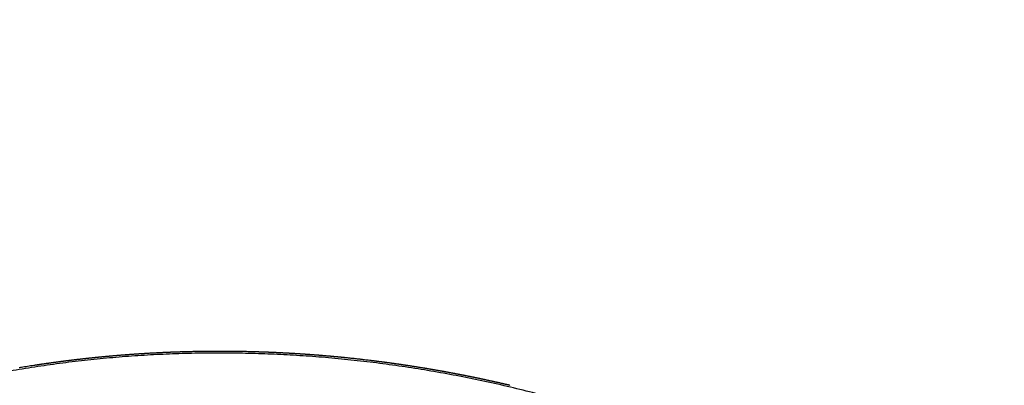
# Model space of a CAD drawing. Units: millimetres. Extents: x 2870 to 17276, y 2242 to 15011.
# Drawn here: x 7145 to 7742, y 8405 to 8626 of the extents above; entities that cross this region are included whole.
import ezdxf

# ---------------------------------------------------------------- set-up
doc = ezdxf.new("R2010")
doc.units = ezdxf.units.MM
doc.header["$LTSCALE"] = 80
doc.header["$PDSIZE"] = -1
doc.layers.add('TIPTAP', color=6, linetype='Continuous')
doc.layers.add('TIPTAP_DIM', color=9, linetype='Continuous')
doc.styles.add('SLDTEXTSTYLE0', font='TXT', dxfattribs={"width": 0.75})
doc.dimstyles.new('SLDDIMSTYLE0', dxfattribs={"dimtxt": 280, "dimasz": 264.16, "dimexe": 0, "dimexo": 0.0625, "dimgap": 70, "dimtad": 1, "dimdec": 0, "dimrnd": 1e-09, "dimzin": 12, "dimdsep": 46, "dimtxsty": 'SLDTEXTSTYLE0', "dimsah": 1, "dimcen": 0.09, "dimadec": 0, "dimazin": 3, "dimtfac": 1, "dimtdec": 0, "dimtofl": 0, "dimtmove": 0, "dimatfit": 3, "dimfxl": 0, "dimfrac": 2, "dimtolj": 1, "dimtzin": 12, "dimarcsym": 0})

# ---------------------------------------------------------------- blocks, each defined once
blk = doc.blocks.new('_D_1')
at = {"layer": 'Defpoints', "color": 0, "linetype": 'Continuous', "transparency": 16777216}
for p in [(9529.11, 15010.6), (3220.01, 3566.32), (9399.61, 3566.32)]:
    blk.add_point(p, dxfattribs=at)
at = {"layer": 'TIPTAP_DIM', "color": 0, "linetype": 'Continuous', "lineweight": -2, "transparency": 16777216}
for p, q in [((9529.05, 15010.6), (3220.01, 15010.6)), ((3220.01, 14746.44), (3220.01, 3830.48)), ((9399.55, 3566.32), (3220.01, 3566.32))]:
    blk.add_line(p, q, dxfattribs=at)
at = {"layer": 'TIPTAP_DIM', "color": 0, "linetype": 'Continuous', "transparency": 16777216}
for points in [[(3175.98, 14746.44), (3264.04, 14746.44), (3220.01, 15010.6)], [(3175.98, 3830.48), (3264.04, 3830.48), (3220.01, 3566.32)]]:
    blk.add_solid(points, dxfattribs=at)
at = {"layer": 'TIPTAP_DIM', "color": 0, "linetype": 'Continuous', "lineweight": 18, "transparency": 16777216, "insert": (2870.01, 8989.08), "char_height": 280, "attachment_point": 2, "rotation": 90, "style": 'SLDTEXTSTYLE0'}
blk.add_mtext('\\A1;11444', dxfattribs=at)

msp = doc.modelspace()

# ---------------------------------------------------------------- linework, layer by layer
at = {"layer": 'TIPTAP', "linetype": 'Continuous', "flags": 128}
msp.add_lwpolyline([(7442.61, 8404.51), (7442.35, 8404.58), (7442.11, 8404.63), (7441.9, 8404.68), (7441.69, 8404.73), (7441.5, 8404.77), (7441.28, 8404.82), (7441.04, 8404.88), (7440.79, 8404.94), (7440.51, 8405), (7440.25, 8405.07), (7440.02, 8405.12), (7439.83, 8405.16), (7439.66, 8405.2), (7439.51, 8405.23), (7439.38, 8405.26), (7439.19, 8405.31), (7438.95, 8405.36), (7438.67, 8405.43), (7438.35, 8405.5), (7438.05, 8405.57), (7437.68, 8405.66), (7437.34, 8405.73), (7437.01, 8405.81), (7436.72, 8405.87), (7436.44, 8405.94), (7436.14, 8406.01), (7435.81, 8406.08), (7435.46, 8406.16), (7435.1, 8406.24), (7434.89, 8406.29), (7434.7, 8406.33), (7434.54, 8406.37), (7434.4, 8406.4), (7434.27, 8406.43), (7434.11, 8406.46), (7433.94, 8406.5), (7433.74, 8406.54), (7433.53, 8406.59), (7433.3, 8406.64), (7433.08, 8406.69), (7432.84, 8406.74), (7432.64, 8406.79), (7432.47, 8406.83), (7432.31, 8406.86), (7432.12, 8406.9), (7431.91, 8406.95), (7431.67, 8407), (7431.32, 8407.08), (7430.99, 8407.15), (7430.68, 8407.22), (7430.39, 8407.28), (7430.11, 8407.35), (7429.85, 8407.4), (7429.57, 8407.46), (7429.26, 8407.53), (7428.92, 8407.6), (7428.6, 8407.67), (7428.33, 8407.73), (7428.09, 8407.78), (7427.88, 8407.83), (7427.67, 8407.87), (7427.44, 8407.92), (7427.19, 8407.98), (7426.92, 8408.03), (7426.66, 8408.09), (7426.38, 8408.15), (7426.13, 8408.2), (7425.91, 8408.25), (7425.71, 8408.29), (7425.54, 8408.33), (7425.41, 8408.36), (7425.28, 8408.38), (7425.14, 8408.41), (7424.96, 8408.45), (7424.76, 8408.49), (7424.53, 8408.54), (7424.29, 8408.59), (7423.85, 8408.68), (7423.43, 8408.77), (7423.04, 8408.85), (7422.76, 8408.91), (7422.5, 8408.97), (7422.27, 8409.01), (7422.01, 8409.07), (7421.73, 8409.12), (7421.42, 8409.19), (7421.16, 8409.24), (7420.91, 8409.29), (7420.7, 8409.34), (7420.51, 8409.38), (7420.35, 8409.41), (7420.21, 8409.44), (7420.03, 8409.47), (7419.83, 8409.52), (7419.6, 8409.56), (7419.34, 8409.61), (7419.09, 8409.67), (7418.86, 8409.71), (7418.63, 8409.76), (7418.43, 8409.8), (7418.25, 8409.84), (7418.05, 8409.88), (7417.8, 8409.93), (7417.52, 8409.98), (7417.22, 8410.04), (7416.94, 8410.1), (7416.68, 8410.15), (7416.36, 8410.22), (7416.05, 8410.28), (7415.7, 8410.35), (7415.41, 8410.41), (7415.08, 8410.47), (7414.74, 8410.54), (7414.42, 8410.6), (7414.14, 8410.66), (7413.88, 8410.71), (7413.66, 8410.75), (7413.43, 8410.79), (7413.18, 8410.84), (7412.92, 8410.89), (7412.63, 8410.95), (7412.32, 8411.01), (7412.04, 8411.07), (7411.79, 8411.11), (7411.59, 8411.15), (7411.42, 8411.18), (7411.28, 8411.21), (7411.13, 8411.24), (7410.95, 8411.27), (7410.74, 8411.31), (7410.42, 8411.38), (7410.07, 8411.44), (7409.73, 8411.51), (7409.42, 8411.57), (7409.13, 8411.62), (7408.85, 8411.68), (7408.58, 8411.73), (7408.3, 8411.78), (7408.04, 8411.83), (7407.77, 8411.88), (7407.48, 8411.93), (7407.17, 8411.99), (7406.86, 8412.05), (7406.65, 8412.09), (7406.46, 8412.12), (7406.31, 8412.15), (7406.17, 8412.18), (7406.04, 8412.2), (7405.85, 8412.24), (7405.63, 8412.28), (7405.38, 8412.33), (7405.09, 8412.38), (7404.8, 8412.43), (7404.52, 8412.48), (7404.27, 8412.53), (7404.03, 8412.57), (7403.79, 8412.62), (7403.56, 8412.66), (7403.3, 8412.71), (7403.02, 8412.76), (7402.7, 8412.82), (7402.37, 8412.88), (7402.06, 8412.93), (7401.77, 8412.98), (7401.5, 8413.03), (7401.22, 8413.08), (7400.94, 8413.13), (7400.64, 8413.19), (7400.33, 8413.24), (7400, 8413.3), (7399.68, 8413.36), (7399.44, 8413.4), (7399.22, 8413.44), (7399.02, 8413.47), (7398.8, 8413.51), (7398.54, 8413.56), (7398.25, 8413.61), (7397.93, 8413.66), (7397.67, 8413.71), (7397.44, 8413.75), (7397.25, 8413.78), (7397.08, 8413.81), (7396.9, 8413.84), (7396.68, 8413.88), (7396.47, 8413.92), (7396.24, 8413.96), (7395.99, 8414), (7395.77, 8414.04), (7395.57, 8414.07), (7395.4, 8414.1), (7395.22, 8414.13), (7395.07, 8414.16), (7394.89, 8414.19), (7394.68, 8414.22), (7394.41, 8414.27), (7394.11, 8414.32), (7393.84, 8414.37), (7393.58, 8414.41), (7393.33, 8414.45), (7393.11, 8414.49), (7392.93, 8414.52), (7392.72, 8414.56), (7392.47, 8414.6), (7392.2, 8414.64), (7391.96, 8414.68), (7391.7, 8414.73), (7391.44, 8414.77), (7391.21, 8414.81), (7391, 8414.84), (7390.82, 8414.87), (7390.67, 8414.9), (7390.53, 8414.92), (7390.36, 8414.95), (7390.18, 8414.98), (7389.97, 8415.01), (7389.62, 8415.07), (7389.26, 8415.13), (7388.92, 8415.18), (7388.61, 8415.23), (7388.31, 8415.28), (7388.03, 8415.33), (7387.72, 8415.38), (7387.41, 8415.43), (7387.07, 8415.48), (7386.71, 8415.54), (7386.45, 8415.58), (7386.19, 8415.62), (7385.96, 8415.66), (7385.76, 8415.69), (7385.59, 8415.72), (7385.45, 8415.74), (7385.27, 8415.77), (7385.05, 8415.8), (7384.78, 8415.84), (7384.48, 8415.89), (7384.12, 8415.95), (7383.79, 8416), (7383.49, 8416.05), (7383.22, 8416.09), (7382.98, 8416.13), (7382.74, 8416.16), (7382.54, 8416.19), (7382.31, 8416.23), (7382.07, 8416.27), (7381.82, 8416.31), (7381.57, 8416.34), (7381.35, 8416.38), (7381.16, 8416.41), (7380.99, 8416.43), (7380.84, 8416.45), (7380.67, 8416.48), (7380.47, 8416.51), (7380.24, 8416.54), (7380, 8416.58), (7379.74, 8416.62), (7379.51, 8416.65), (7379.31, 8416.68), (7379.13, 8416.71), (7378.98, 8416.73), (7378.82, 8416.76), (7378.64, 8416.78), (7378.44, 8416.82), (7378.2, 8416.85), (7377.94, 8416.89), (7377.64, 8416.93), (7377.38, 8416.97), (7377.16, 8417), (7376.97, 8417.03), (7376.74, 8417.07), (7376.46, 8417.11), (7376.13, 8417.15), (7375.79, 8417.2), (7375.47, 8417.25), (7375.19, 8417.29), (7374.98, 8417.32), (7374.79, 8417.35), (7374.56, 8417.38), (7374.31, 8417.42), (7374.02, 8417.46), (7373.7, 8417.5), (7373.35, 8417.55), (7373.05, 8417.6), (7372.8, 8417.63), (7372.6, 8417.66), (7372.43, 8417.68), (7372.26, 8417.71), (7372.07, 8417.73), (7371.84, 8417.77), (7371.6, 8417.8), (7371.33, 8417.84), (7371.07, 8417.87), (7370.83, 8417.91), (7370.6, 8417.94), (7370.27, 8417.98), (7369.95, 8418.03), (7369.6, 8418.08), (7369.25, 8418.12), (7368.88, 8418.18), (7368.48, 8418.23), (7368.07, 8418.28), (7367.83, 8418.32), (7367.62, 8418.35), (7367.43, 8418.37), (7367.26, 8418.39), (7367.08, 8418.42), (7366.83, 8418.45), (7366.53, 8418.49), (7366.19, 8418.54), (7365.85, 8418.58), (7365.53, 8418.62), (7365.23, 8418.66), (7364.97, 8418.7), (7364.54, 8418.75), (7364.1, 8418.81), (7363.63, 8418.87), (7363.17, 8418.93), (7362.77, 8418.98), (7362.54, 8419.01), (7362.29, 8419.04), (7362, 8419.08), (7361.69, 8419.12), (7361.39, 8419.16), (7361.12, 8419.19), (7360.9, 8419.22), (7360.75, 8419.24), (7360.62, 8419.25), (7360.46, 8419.27), (7360.28, 8419.29), (7360.07, 8419.32), (7359.84, 8419.35), (7359.58, 8419.38), (7359.32, 8419.41), (7359.08, 8419.44), (7358.75, 8419.48), (7358.46, 8419.52), (7358.19, 8419.55), (7357.93, 8419.58), (7357.63, 8419.62), (7356.7, 8419.73), (7356.06, 8419.81), (7355.35, 8419.89), (7354.51, 8419.99), (7353.96, 8420.05), (7353.18, 8420.14), (7352.26, 8420.25), (7351.76, 8420.31), (7351.3, 8420.36), (7350.76, 8420.42), (7350.16, 8420.49), (7349.69, 8420.54), (7349.31, 8420.58), (7348.77, 8420.64), (7348.15, 8420.71), (7347.63, 8420.76), (7347.15, 8420.81), (7346.46, 8420.89), (7345.84, 8420.95), (7345.41, 8421), (7344.82, 8421.06), (7344.14, 8421.13), (7343.88, 8421.16), (7343.64, 8421.18), (7343.42, 8421.21), (7343.18, 8421.23), (7342.91, 8421.26), (7342.62, 8421.29), (7342.29, 8421.32), (7342.02, 8421.35), (7341.77, 8421.37), (7341.55, 8421.39), (7341.35, 8421.41), (7341.18, 8421.43), (7341.03, 8421.45), (7340.9, 8421.46), (7340.73, 8421.48), (7340.53, 8421.49), (7340.29, 8421.52), (7340.03, 8421.54), (7339.76, 8421.57), (7339.53, 8421.59), (7339.29, 8421.62), (7339.09, 8421.64), (7338.91, 8421.65), (7338.7, 8421.67), (7338.48, 8421.69), (7338.22, 8421.72), (7337.95, 8421.74), (7337.69, 8421.77), (7337.45, 8421.79), (7337.22, 8421.81), (7337.02, 8421.83), (7336.83, 8421.85), (7336.62, 8421.87), (7336.39, 8421.89), (7336.14, 8421.91), (7335.86, 8421.94), (7335.57, 8421.97), (7335.28, 8421.99), (7335.02, 8422.02), (7334.79, 8422.04), (7334.62, 8422.05), (7334.47, 8422.07), (7334.34, 8422.08), (7334.18, 8422.09), (7334, 8422.11), (7333.78, 8422.13), (7333.54, 8422.15), (7333.21, 8422.18), (7332.93, 8422.2), (7332.69, 8422.23), (7332.49, 8422.24), (7332.3, 8422.26), (7332.08, 8422.28), (7331.82, 8422.3), (7331.55, 8422.32), (7331.26, 8422.35), (7330.99, 8422.37), (7330.75, 8422.39), (7330.53, 8422.41), (7330.32, 8422.43), (7330.11, 8422.45), (7329.88, 8422.47), (7329.62, 8422.49), (7329.34, 8422.51), (7329.04, 8422.54), (7328.73, 8422.56), (7328.46, 8422.58), (7328.24, 8422.6), (7328.04, 8422.62), (7327.87, 8422.63), (7327.73, 8422.64), (7327.58, 8422.66), (7327.4, 8422.67), (7327.19, 8422.69), (7326.96, 8422.71), (7326.71, 8422.73), (7326.48, 8422.75), (7326.24, 8422.76), (7326.04, 8422.78), (7325.87, 8422.79), (7325.7, 8422.81), (7325.5, 8422.82), (7325.26, 8422.84), (7324.99, 8422.86), (7324.7, 8422.88), (7324.43, 8422.91), (7324.19, 8422.92), (7323.98, 8422.94), (7323.79, 8422.95), (7323.59, 8422.97), (7323.37, 8422.99), (7323.11, 8423.01), (7322.81, 8423.03), (7322.52, 8423.05), (7322.24, 8423.07), (7321.89, 8423.1), (7321.56, 8423.12), (7321.24, 8423.14), (7320.93, 8423.17), (7320.62, 8423.19), (7320.31, 8423.21), (7320.01, 8423.23), (7319.7, 8423.25), (7319.38, 8423.28), (7319.18, 8423.29), (7318.96, 8423.31), (7318.74, 8423.32), (7318.49, 8423.34), (7318.23, 8423.36), (7317.99, 8423.37), (7317.76, 8423.39), (7317.57, 8423.4), (7317.41, 8423.41), (7317.27, 8423.42), (7317.12, 8423.43), (7316.96, 8423.44), (7316.78, 8423.46), (7316.57, 8423.47), (7316.27, 8423.49), (7315.96, 8423.51), (7315.68, 8423.53), (7315.43, 8423.55), (7315.14, 8423.56), (7314.85, 8423.58), (7314.54, 8423.6), (7314.2, 8423.62), (7313.86, 8423.65), (7313.62, 8423.66), (7313.39, 8423.67), (7313.17, 8423.69), (7312.94, 8423.7), (7312.68, 8423.72), (7312.43, 8423.73), (7312.15, 8423.75), (7311.84, 8423.77), (7311.52, 8423.79), (7311.23, 8423.81), (7310.98, 8423.82), (7310.82, 8423.83), (7310.69, 8423.84), (7310.56, 8423.85), (7310.42, 8423.85), (7310.26, 8423.86), (7310.08, 8423.87), (7309.83, 8423.89), (7309.57, 8423.9), (7309.32, 8423.92), (7309.1, 8423.93), (7308.9, 8423.94), (7308.73, 8423.95), (7308.59, 8423.96), (7308.42, 8423.97), (7308.23, 8423.98), (7308, 8423.99), (7307.75, 8424.01), (7307.36, 8424.03), (7307.01, 8424.05), (7306.7, 8424.06), (7306.43, 8424.08), (7306.13, 8424.09), (7305.79, 8424.11), (7305.51, 8424.13), (7305.2, 8424.14), (7304.9, 8424.16), (7304.63, 8424.17), (7304.4, 8424.18), (7304.21, 8424.19), (7304.05, 8424.2), (7303.91, 8424.21), (7303.74, 8424.21), (7303.54, 8424.22), (7303.31, 8424.24), (7303.05, 8424.25), (7302.76, 8424.26), (7302.44, 8424.28), (7302.13, 8424.29), (7301.86, 8424.31), (7301.61, 8424.32), (7301.37, 8424.33), (7301.12, 8424.34), (7300.84, 8424.35), (7300.53, 8424.37), (7300.2, 8424.38), (7299.91, 8424.39), (7299.66, 8424.41), (7299.45, 8424.42), (7299.26, 8424.42), (7299.03, 8424.43), (7298.77, 8424.44), (7298.47, 8424.46), (7298.16, 8424.47), (7297.88, 8424.48), (7297.68, 8424.49), (7297.51, 8424.5), (7297.36, 8424.5), (7297.19, 8424.51), (7296.98, 8424.52), (7296.75, 8424.53), (7296.47, 8424.54), (7296.18, 8424.55), (7295.91, 8424.56), (7295.52, 8424.58), (7295.17, 8424.59), (7294.88, 8424.6), (7294.59, 8424.61), (7294.12, 8424.63), (7293.64, 8424.65), (7293.34, 8424.66), (7293.05, 8424.67), (7292.74, 8424.68), (7292.41, 8424.69), (7292.06, 8424.7), (7291.69, 8424.72), (7291.4, 8424.73), (7291.13, 8424.73), (7290.89, 8424.74), (7290.65, 8424.75), (7290.38, 8424.76), (7290.07, 8424.77), (7289.72, 8424.78), (7289.42, 8424.79), (7289.17, 8424.8), (7288.95, 8424.8), (7288.78, 8424.81), (7288.59, 8424.81), (7288.38, 8424.82), (7288.13, 8424.83), (7287.86, 8424.83), (7287.57, 8424.84), (7287.3, 8424.85), (7287.07, 8424.86), (7286.87, 8424.86), (7286.7, 8424.87), (7286.51, 8424.87), (7286.28, 8424.88), (7286.01, 8424.88), (7285.7, 8424.89), (7285.41, 8424.9), (7285.13, 8424.91), (7284.76, 8424.92), (7284.43, 8424.92), (7284.14, 8424.93), (7283.85, 8424.94), (7282.92, 8424.96), (7282.66, 8424.96), (7282.39, 8424.97), (7282.13, 8424.98), (7281.87, 8424.98), (7281.61, 8424.99), (7281.35, 8424.99), (7281.08, 8425), (7280.78, 8425), (7280.55, 8425.01), (7280.3, 8425.01), (7280.03, 8425.02), (7279.74, 8425.02), (7279.46, 8425.03), (7279.23, 8425.03), (7279.03, 8425.03), (7278.86, 8425.04), (7278.71, 8425.04), (7278.53, 8425.04), (7278.31, 8425.05), (7278.07, 8425.05), (7277.8, 8425.05), (7277.53, 8425.06), (7277.29, 8425.06), (7277.05, 8425.06), (7276.85, 8425.07), (7276.67, 8425.07), (7276.46, 8425.07), (7276.23, 8425.08), (7275.97, 8425.08), (7275.69, 8425.08), (7275.42, 8425.09), (7275.19, 8425.09), (7274.97, 8425.09), (7274.78, 8425.09), (7274.6, 8425.1), (7274.39, 8425.1), (7274.15, 8425.1), (7273.89, 8425.1), (7273.6, 8425.11), (7273.32, 8425.11), (7273.07, 8425.11), (7272.84, 8425.11), (7272.63, 8425.11), (7272.28, 8425.12), (7271.9, 8425.12), (7271.49, 8425.12), (7271.11, 8425.12), (7270.81, 8425.13), (7270.51, 8425.13), (7270.18, 8425.13), (7269.81, 8425.13), (7269.5, 8425.13), (7269.16, 8425.13), (7268.85, 8425.14), (7268.58, 8425.14), (7268.36, 8425.14), (7268.19, 8425.14), (7268.03, 8425.14), (7267.82, 8425.14), (7267.64, 8425.14), (7267.42, 8425.14), (7267.18, 8425.14), (7266.91, 8425.14), (7266.53, 8425.14), (7266.18, 8425.14), (7265.86, 8425.14), (7265.58, 8425.14), (7265.3, 8425.14), (7264.98, 8425.14), (7264.65, 8425.14), (7264.3, 8425.14), (7263.99, 8425.13), (7263.71, 8425.13), (7263.47, 8425.13), (7263.25, 8425.13), (7263.01, 8425.13), (7262.73, 8425.13), (7262.43, 8425.13), (7262.15, 8425.13), (7261.9, 8425.13), (7261.69, 8425.12), (7261.52, 8425.12), (7261.34, 8425.12), (7261.12, 8425.12), (7260.88, 8425.12), (7260.61, 8425.12), (7260.31, 8425.11), (7260.04, 8425.11), (7259.81, 8425.11), (7259.61, 8425.11), (7259.44, 8425.11), (7259.26, 8425.1), (7259.04, 8425.1), (7258.78, 8425.1), (7258.5, 8425.1), (7258.22, 8425.09), (7257.97, 8425.09), (7257.76, 8425.09), (7257.57, 8425.09), (7257.43, 8425.08), (7257.27, 8425.08), (7257.08, 8425.08), (7256.87, 8425.08), (7256.62, 8425.07), (7256.36, 8425.07), (7256.11, 8425.07), (7255.9, 8425.06), (7255.7, 8425.06), (7255.53, 8425.06), (7255.38, 8425.06), (7255.2, 8425.05), (7255, 8425.05), (7254.76, 8425.05), (7254.49, 8425.04), (7254.22, 8425.04), (7253.98, 8425.03), (7253.76, 8425.03), (7253.57, 8425.03), (7253.41, 8425.02), (7253.27, 8425.02), (7253.1, 8425.02), (7252.9, 8425.02), (7252.67, 8425.01), (7252.42, 8425.01), (7252.17, 8425), (7251.82, 8425), (7251.51, 8424.99), (7251.24, 8424.98), (7251, 8424.98), (7250.79, 8424.97), (7250.34, 8424.96), (7249.87, 8424.95), (7249.04, 8424.94), (7248.25, 8424.92), (7248.02, 8424.91), (7247.78, 8424.91), (7247.52, 8424.9), (7247.22, 8424.89), (7246.89, 8424.88), (7246.61, 8424.87), (7246.32, 8424.87), (7246.05, 8424.86), (7245.82, 8424.85), (7245.63, 8424.85), (7245.47, 8424.84), (7245.31, 8424.84), (7245.13, 8424.83), (7244.92, 8424.83), (7244.68, 8424.82), (7244.43, 8424.81), (7244.18, 8424.81), (7243.96, 8424.8), (7243.77, 8424.79), (7243.6, 8424.79), (7243.45, 8424.78), (7243.3, 8424.78), (7243.12, 8424.77), (7242.91, 8424.77), (7242.69, 8424.76), (7242.43, 8424.75), (7242.19, 8424.74), (7241.97, 8424.74), (7241.77, 8424.73), (7241.6, 8424.72), (7241.45, 8424.72), (7241.3, 8424.71), (7241.12, 8424.71), (7240.92, 8424.7), (7240.69, 8424.69), (7240.41, 8424.68), (7240.15, 8424.67), (7239.92, 8424.67), (7239.71, 8424.66), (7239.54, 8424.65), (7239.39, 8424.65), (7239.23, 8424.64), (7239.04, 8424.63), (7238.82, 8424.63), (7238.58, 8424.62), (7238.32, 8424.61), (7238.05, 8424.6), (7237.82, 8424.59), (7237.62, 8424.58), (7237.46, 8424.57), (7237.29, 8424.57), (7237.09, 8424.56), (7236.86, 8424.55), (7236.6, 8424.54), (7236.29, 8424.53), (7236, 8424.52), (7235.76, 8424.51), (7235.54, 8424.5), (7235.4, 8424.49), (7235.24, 8424.49), (7235.06, 8424.48), (7234.84, 8424.47), (7234.59, 8424.46), (7234.32, 8424.45), (7234.06, 8424.43), (7233.83, 8424.42), (7233.63, 8424.42), (7233.46, 8424.41), (7233.29, 8424.4), (7233.1, 8424.39), (7232.89, 8424.38), (7232.65, 8424.37), (7232.39, 8424.36), (7232.13, 8424.35), (7231.9, 8424.34), (7231.69, 8424.33), (7231.51, 8424.32), (7231.34, 8424.31), (7231.13, 8424.3), (7230.88, 8424.29), (7230.6, 8424.28), (7230.3, 8424.26), (7230.01, 8424.25), (7229.75, 8424.23), (7229.52, 8424.22), (7229.32, 8424.21), (7229.1, 8424.2), (7228.85, 8424.19), (7228.58, 8424.18), (7228.28, 8424.16), (7227.95, 8424.14), (7227.66, 8424.13), (7227.4, 8424.11), (7227.14, 8424.1), (7226.59, 8424.07), (7225.97, 8424.04), (7225.45, 8424.01), (7224.96, 8423.98), (7224.38, 8423.95), (7223.79, 8423.92), (7223.29, 8423.89), (7222.77, 8423.86), (7222.42, 8423.84), (7222.07, 8423.82), (7221.74, 8423.8), (7221.44, 8423.78), (7221.15, 8423.76), (7220.84, 8423.74), (7220.53, 8423.72), (7220.19, 8423.7), (7219.87, 8423.68), (7219.58, 8423.66), (7219.3, 8423.64), (7218.95, 8423.62), (7218.55, 8423.6), (7218.13, 8423.57), (7217.74, 8423.54), (7217.37, 8423.52), (7217.03, 8423.5), (7216.65, 8423.47), (7216.25, 8423.44), (7215.85, 8423.42), (7215.47, 8423.39), (7215.12, 8423.37), (7214.75, 8423.34), (7214.34, 8423.31), (7213.93, 8423.28), (7213.55, 8423.26), (7213.2, 8423.23), (7212.83, 8423.2), (7212.43, 8423.18), (7212.02, 8423.15), (7211.63, 8423.12), (7211.27, 8423.09), (7210.92, 8423.06), (7210.54, 8423.04), (7210.13, 8423), (7209.74, 8422.98), (7209.38, 8422.95), (7209.02, 8422.92), (7208.64, 8422.89), (7208.23, 8422.86), (7207.83, 8422.83), (7207.45, 8422.8), (7207.1, 8422.77), (7206.73, 8422.74), (7206.32, 8422.71), (7205.91, 8422.67), (7205.53, 8422.64), (7205.18, 8422.61), (7204.82, 8422.58), (7204.42, 8422.55), (7203.96, 8422.51), (7203.54, 8422.47), (7203.16, 8422.44), (7202.75, 8422.41), (7202.31, 8422.37), (7201.91, 8422.33), (7201.55, 8422.3), (7201.21, 8422.27), (7200.87, 8422.24), (7200.49, 8422.21), (7200.08, 8422.17), (7199.73, 8422.14), (7199.4, 8422.11), (7199.09, 8422.08), (7198.76, 8422.05), (7198.39, 8422.02), (7198.06, 8421.99), (7197.76, 8421.96), (7197.49, 8421.93), (7197.24, 8421.91), (7196.98, 8421.89), (7196.69, 8421.86), (7196.39, 8421.83), (7196.08, 8421.8), (7195.8, 8421.77), (7195.53, 8421.75), (7195.3, 8421.73), (7195.05, 8421.7), (7194.76, 8421.67), (7194.45, 8421.64), (7194.12, 8421.61), (7193.81, 8421.58), (7193.54, 8421.55), (7193.3, 8421.53), (7193.07, 8421.51), (7192.81, 8421.48), (7192.52, 8421.45), (7192.2, 8421.42), (7191.9, 8421.39), (7191.63, 8421.36), (7191.39, 8421.34), (7191.17, 8421.32), (7190.92, 8421.29), (7190.64, 8421.26), (7190.34, 8421.23), (7190.02, 8421.2), (7189.74, 8421.17), (7189.52, 8421.15), (7189.32, 8421.12), (7189.11, 8421.1), (7188.88, 8421.08), (7188.62, 8421.05), (7188.33, 8421.02), (7188.03, 8420.99), (7187.75, 8420.96), (7187.5, 8420.93), (7187.29, 8420.91), (7187.07, 8420.89), (7186.8, 8420.86), (7186.55, 8420.83), (7186.26, 8420.8), (7186, 8420.77), (7185.76, 8420.74), (7185.55, 8420.72), (7185.37, 8420.7), (7185.22, 8420.68), (7185.03, 8420.66), (7184.81, 8420.64), (7184.56, 8420.61), (7184.29, 8420.58), (7184, 8420.55), (7183.75, 8420.52), (7183.54, 8420.5), (7183.37, 8420.48), (7183.21, 8420.46), (7183.01, 8420.44), (7182.75, 8420.41), (7182.45, 8420.37), (7182.12, 8420.34), (7181.84, 8420.3), (7181.6, 8420.28), (7181.4, 8420.25), (7181.22, 8420.23), (7181, 8420.21), (7180.8, 8420.18), (7180.58, 8420.16), (7180.32, 8420.13), (7180.08, 8420.1), (7179.82, 8420.07), (7179.6, 8420.04), (7179.41, 8420.02), (7179.24, 8420), (7179.05, 8419.98), (7178.82, 8419.95), (7178.55, 8419.92), (7178.28, 8419.89), (7178.02, 8419.85), (7177.79, 8419.83), (7177.59, 8419.8), (7177.42, 8419.78), (7177.27, 8419.76), (7177.1, 8419.74), (7176.9, 8419.72), (7176.66, 8419.69), (7176.4, 8419.66), (7176.13, 8419.62), (7175.88, 8419.59), (7175.68, 8419.57), (7175.5, 8419.55), (7175.36, 8419.53), (7175.21, 8419.51), (7175.04, 8419.49), (7174.83, 8419.46), (7174.59, 8419.43), (7174.32, 8419.4), (7174.05, 8419.37), (7173.82, 8419.34), (7173.62, 8419.31), (7173.46, 8419.29), (7173.33, 8419.27), (7173.19, 8419.26), (7173.02, 8419.23), (7172.82, 8419.21), (7172.57, 8419.18), (7172.28, 8419.14), (7171.98, 8419.1), (7171.7, 8419.07), (7171.44, 8419.03), (7171.19, 8419), (7170.97, 8418.97), (7170.76, 8418.94), (7170.34, 8418.89), (7169.88, 8418.83), (7169.4, 8418.77), (7168.94, 8418.7), (7168.48, 8418.64), (7168.15, 8418.6), (7167.82, 8418.55), (7167.47, 8418.51), (7167.07, 8418.45), (7166.62, 8418.39), (7166.35, 8418.35), (7166.1, 8418.32), (7165.87, 8418.29), (7165.68, 8418.26), (7165.5, 8418.24), (7165.36, 8418.22), (7165.23, 8418.2), (7165.08, 8418.18), (7164.9, 8418.15), (7164.68, 8418.13), (7164.44, 8418.09), (7164.18, 8418.06), (7163.95, 8418.02), (7163.74, 8417.99), (7163.55, 8417.97), (7163.4, 8417.94), (7163.25, 8417.92), (7163.09, 8417.9), (7162.89, 8417.87), (7162.67, 8417.84), (7162.43, 8417.81), (7162.16, 8417.77), (7161.93, 8417.74), (7161.72, 8417.71), (7161.53, 8417.68), (7161.37, 8417.66), (7161.21, 8417.63), (7161.03, 8417.61), (7160.82, 8417.58), (7160.58, 8417.54), (7160.31, 8417.5), (7160.04, 8417.46), (7159.81, 8417.43), (7159.61, 8417.4), (7159.43, 8417.38), (7159.28, 8417.35), (7159.12, 8417.33), (7158.94, 8417.3), (7158.73, 8417.27), (7158.49, 8417.24), (7158.23, 8417.2), (7158.01, 8417.17), (7157.81, 8417.14), (7157.63, 8417.11), (7157.47, 8417.09), (7157.33, 8417.06), (7157.18, 8417.04), (7157.01, 8417.02), (7156.8, 8416.99), (7156.55, 8416.95), (7156.27, 8416.91), (7156.02, 8416.87), (7155.79, 8416.83), (7155.57, 8416.8), (7155.38, 8416.77), (7155.19, 8416.74), (7154.98, 8416.71), (7154.74, 8416.67), (7154.47, 8416.63), (7154.19, 8416.59), (7153.94, 8416.55), (7153.08, 8416.42), (7152.06, 8416.26), (7151.17, 8416.12), (7150.19, 8415.96), (7149.26, 8415.81), (7148.32, 8415.66), (7147.35, 8415.5), (7146.44, 8415.35), (7145.83, 8415.25), (7145.18, 8415.15)], dxfattribs=at)
at = {"layer": 'TIPTAP', "linetype": 'Continuous', "lineweight": 25}
msp.add_open_spline([(7644.13, 8326.83), (7642.73, 8327.59), (7636.54, 8330.95), (7625.45, 8336.63), (7610.84, 8343.85), (7596.13, 8350.75), (7581.33, 8357.35), (7566.44, 8363.66), (7551.47, 8369.66), (7536.42, 8375.35), (7521.3, 8380.74), (7506.12, 8385.82), (7490.88, 8390.58), (7475.59, 8395.04), (7460.25, 8399.18), (7444.87, 8403), (7429.45, 8406.51), (7414.01, 8409.7), (7398.54, 8412.58), (7383.06, 8415.14), (7367.57, 8417.37), (7352.07, 8419.29), (7336.57, 8420.9), (7321.08, 8422.18), (7305.6, 8423.14), (7290.14, 8423.79), (7274.69, 8424.12), (7259.28, 8424.13), (7243.9, 8423.82), (7228.57, 8423.2), (7213.27, 8422.26), (7198.03, 8421.01), (7182.84, 8419.44), (7167.71, 8417.56), (7152.65, 8415.37), (7137.66, 8412.87), (7122.74, 8410.06), (7107.91, 8406.95), (7093.16, 8403.53), (7078.5, 8399.8), (7063.94, 8395.78), (7049.48, 8391.45), (7035.12, 8386.82), (7020.88, 8381.9), (7006.75, 8376.68), (6992.74, 8371.17), (6978.86, 8365.37), (6965.11, 8359.28), (6951.49, 8352.9), (6938.01, 8346.24), (6924.67, 8339.3), (6911.48, 8332.08), (6898.45, 8324.59), (6885.57, 8316.82), (6872.85, 8308.78), (6860.3, 8300.47), (6847.92, 8291.9), (6835.71, 8283.06), (6823.68, 8273.96), (6811.83, 8264.61), (6800.17, 8255.01), (6788.7, 8245.15), (6777.42, 8235.05), (6766.34, 8224.7), (6755.46, 8214.11), (6744.79, 8203.28), (6734.33, 8192.22), (6724.08, 8180.93), (6714.05, 8169.42), (6704.24, 8157.68), (6694.66, 8145.71), (6685.3, 8133.54), (6676.17, 8121.15), (6667.28, 8108.56), (6658.62, 8095.76), (6650.21, 8082.76), (6642.04, 8069.56), (6634.12, 8056.17), (6626.45, 8042.6), (6619.03, 8028.85), (6611.9, 8014.9), (6606.81, 8004.64), (6604.2, 7998.99), (6603.78, 7998.1)], degree=3, knots=[0, 0, 0, 0, 0.003828, 0.016914, 0.029983, 0.043035, 0.056069, 0.069084, 0.08208, 0.095056, 0.108012, 0.120947, 0.133861, 0.146754, 0.159625, 0.172474, 0.185301, 0.198106, 0.210889, 0.223649, 0.236388, 0.249104, 0.261799, 0.274472, 0.287124, 0.299754, 0.312365, 0.324955, 0.337526, 0.350078, 0.362612, 0.375127, 0.387626, 0.400109, 0.412575, 0.425027, 0.437465, 0.44989, 0.462302, 0.474703, 0.487094, 0.499475, 0.511847, 0.524211, 0.536569, 0.548921, 0.561268, 0.573611, 0.585952, 0.598291, 0.610628, 0.622966, 0.635304, 0.647645, 0.659988, 0.672335, 0.684687, 0.697045, 0.70941, 0.721783, 0.734164, 0.746556, 0.758957, 0.771371, 0.783796, 0.796235, 0.808688, 0.821155, 0.833639, 0.846138, 0.858654, 0.871188, 0.88374, 0.896311, 0.9089, 0.92151, 0.934139, 0.946789, 0.95946, 0.972152, 0.984865, 0.997599, 1, 1, 1, 1], dxfattribs=at)

# ---------------------------------------------------------------- dimensions: what is measured, and where the dimension line sits
at = {"layer": 'TIPTAP_DIM', "linetype": 'Continuous', "lineweight": 18}
dim = msp.add_linear_dim(base=(3220.01, 3566.32), p1=(9529.11, 15010.6), p2=(9399.61, 3566.32), angle=90, dimstyle='SLDDIMSTYLE0', dxfattribs=at)
dim.commit()
dim.dimension.update_dxf_attribs({"geometry": '_D_1', "text_midpoint": (3220.01, 8989.08), "dimtype": 160})

doc.saveas('drawing.dxf')
